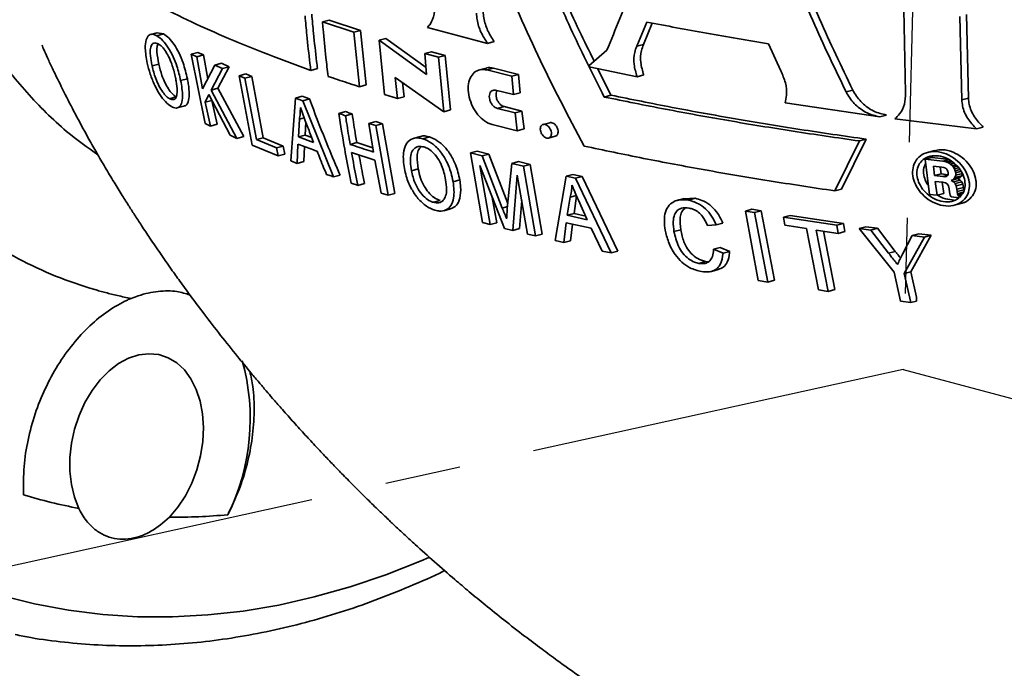
# Model space of a CAD drawing. Units: inches. Extents: x 0.5 to 33.5, y 0.5 to 21.
# Drawn here: x 27.9 to 29.2, y 12.5 to 13.4 of the extents above; entities that cross this region are included whole.
import ezdxf

# ---------------------------------------------------------------- set-up
doc = ezdxf.new("R2010")
doc.units = ezdxf.units.IN
doc.header["$MEASUREMENT"] = 0
doc.linetypes.add('CENTERX2', pattern=[0.8, 0.5, -0.1, 0.1, -0.1])

msp = doc.modelspace()

# ---------------------------------------------------------------- linework, layer by layer
at = {"color": 7, "linetype": 'CENTERX2'}
for p, q in [((29.1827, 16.1112), (29.1013, 12.912)), ((29.1013, 12.912), (26.7605, 12.3962)), ((29.1013, 12.912), (32.4954, 12.0027))]:
    msp.add_line(p, q, dxfattribs=at)
at = {"color": 7, "linetype": 'Continuous', "lineweight": 35}
for p, q in [((29.102, 13.3877), (29.1044, 13.2773)), ((28.3428, 13.3735), (28.334, 13.3712)), ((28.3843, 13.3599), (28.3428, 13.3735)), ((29.1786, 13.2681), (29.176, 13.3784)), ((29.1874, 13.2704), (29.1849, 13.3808)), ((28.3755, 13.3575), (28.334, 13.3712)), ((28.3843, 13.3599), (28.3755, 13.3575)), ((28.3917, 13.2878), (28.3843, 13.3599)), ((28.4728, 13.3638), (28.5521, 13.3428)), ((28.7492, 13.3389), (28.7625, 13.3709)), ((28.758, 13.3413), (28.7698, 13.3695)), ((28.1159, 13.3569), (28.1071, 13.3545)), ((28.1152, 13.3528), (28.124, 13.3552)), ((28.124, 13.3552), (28.1159, 13.3566)), ((28.3829, 13.2855), (28.3755, 13.3575)), ((28.4178, 13.3494), (28.4089, 13.3471)), ((28.4089, 13.3471), (28.4162, 13.275)), ((28.4717, 13.3015), (28.4089, 13.3471)), ((28.4709, 13.3109), (28.4178, 13.3494)), ((28.5609, 13.3452), (28.5521, 13.3428)), ((28.7098, 13.3336), (28.6858, 13.3133)), ((28.758, 13.3413), (28.7492, 13.3389)), ((28.9231, 13.3423), (28.9394, 13.3067)), ((28.1608, 13.3285), (28.1696, 13.3309)), ((28.179, 13.2371), (28.1608, 13.3285)), ((28.1608, 13.3285), (28.1679, 13.3251)), ((28.1679, 13.3251), (28.1768, 13.3275)), ((28.1679, 13.3251), (28.1756, 13.2828)), ((28.1768, 13.3275), (28.1696, 13.3309)), ((28.1825, 13.296), (28.1768, 13.3275)), ((28.4781, 13.3318), (28.4693, 13.3294)), ((28.4873, 13.3244), (28.4693, 13.3294)), ((28.4693, 13.3294), (28.4717, 13.3015)), ((28.4961, 13.3268), (28.4781, 13.3318)), ((28.4961, 13.3268), (28.4873, 13.3244)), ((28.4945, 13.2525), (28.4873, 13.3244)), ((28.5033, 13.2548), (28.4961, 13.3268)), ((28.109, 13.313), (28.1179, 13.3153)), ((28.1756, 13.2828), (28.1918, 13.3141)), ((28.202, 13.3095), (28.1869, 13.281)), ((28.1918, 13.3141), (28.2006, 13.3164)), ((28.1918, 13.3141), (28.202, 13.3095)), ((28.1958, 13.2834), (28.2109, 13.3119)), ((28.2109, 13.3119), (28.2006, 13.3164)), ((28.202, 13.3095), (28.2109, 13.3119)), ((28.3275, 13.3095), (28.3187, 13.3071)), ((28.5501, 13.31), (28.5413, 13.3077)), ((28.5601, 13.3099), (28.5513, 13.3076)), ((28.5842, 13.2994), (28.5513, 13.3076)), ((28.593, 13.3018), (28.5601, 13.3099)), ((28.6858, 13.3133), (28.6866, 13.3117)), ((28.6866, 13.3117), (28.7497, 13.2987)), ((28.7152, 13.2743), (28.698, 13.3093)), ((28.1467, 13.2938), (28.1556, 13.2961)), ((28.224, 13.3), (28.2328, 13.3024)), ((28.2414, 13.2083), (28.224, 13.3)), ((28.224, 13.3), (28.2317, 13.2967)), ((28.2317, 13.2967), (28.2406, 13.2991)), ((28.2317, 13.2967), (28.2468, 13.2156)), ((28.2406, 13.2991), (28.2328, 13.3024)), ((28.2557, 13.2179), (28.2406, 13.2991)), ((28.4301, 13.2978), (28.4945, 13.2525)), ((28.4333, 13.2699), (28.4301, 13.2978)), ((28.593, 13.3018), (28.5842, 13.2994)), ((28.5863, 13.275), (28.5842, 13.2994)), ((28.5952, 13.2774), (28.593, 13.3018)), ((28.7585, 13.301), (28.7497, 13.2987)), ((28.1869, 13.281), (28.1958, 13.2834)), ((28.1869, 13.281), (28.2211, 13.2173)), ((28.23, 13.2197), (28.1958, 13.2834)), ((28.3917, 13.2878), (28.3829, 13.2855)), ((28.4421, 13.2722), (28.44, 13.2909)), ((28.5627, 13.2808), (28.5863, 13.275)), ((29.0346, 13.2811), (29.0258, 13.2787)), ((28.132, 13.2697), (28.1409, 13.272)), ((28.1839, 13.275), (28.1792, 13.2651)), ((28.212, 13.2214), (28.1839, 13.275)), ((28.2922, 13.1875), (28.2985, 13.2705)), ((28.2985, 13.2705), (28.3073, 13.2728)), ((28.2985, 13.2705), (28.3079, 13.267)), ((28.3168, 13.2694), (28.3073, 13.2728)), ((28.3079, 13.267), (28.3168, 13.2694)), ((28.4162, 13.275), (28.4333, 13.2699)), ((28.4421, 13.2722), (28.4333, 13.2699)), ((28.5952, 13.2774), (28.5863, 13.275)), ((28.7152, 13.2743), (28.7064, 13.2719)), ((29.1874, 13.2704), (29.1786, 13.2681)), ((28.1422, 13.2576), (28.1511, 13.26)), ((28.1792, 13.2651), (28.188, 13.2675)), ((28.1792, 13.2651), (28.1861, 13.2336)), ((28.1949, 13.236), (28.188, 13.2675)), ((28.3079, 13.267), (28.3485, 13.1665)), ((28.5033, 13.2548), (28.4945, 13.2525)), ((28.574, 13.2592), (28.5651, 13.2568)), ((28.5888, 13.251), (28.5651, 13.2568)), ((28.5976, 13.2534), (28.574, 13.2592)), ((28.9452, 13.264), (29.0704, 13.2457)), ((28.3036, 13.2425), (28.3022, 13.2193)), ((28.3036, 13.2425), (28.31, 13.2442)), ((28.3557, 13.2502), (28.3645, 13.2526)), ((28.3645, 13.2472), (28.3733, 13.2496)), ((28.5976, 13.2534), (28.5888, 13.251)), ((28.5914, 13.2274), (28.5888, 13.251)), ((28.6003, 13.2297), (28.5976, 13.2534)), ((29.0792, 13.2481), (29.0704, 13.2457)), ((29.0901, 13.243), (29.1982, 13.2297)), ((28.1861, 13.2336), (28.179, 13.2371)), ((28.1861, 13.2336), (28.1949, 13.236)), ((28.311, 13.2217), (28.3121, 13.2387)), ((28.3955, 13.2371), (28.4044, 13.2394)), ((28.4016, 13.1992), (28.3955, 13.2371)), ((28.3955, 13.2371), (28.4047, 13.2342)), ((28.4135, 13.2365), (28.4044, 13.2394)), ((28.4047, 13.2342), (28.4135, 13.2365)), ((28.4047, 13.2342), (28.4207, 13.1421)), ((28.4296, 13.1445), (28.4135, 13.2365)), ((28.5584, 13.2355), (28.5914, 13.2274)), ((28.6003, 13.2297), (28.5914, 13.2274)), ((28.6344, 13.238), (28.6255, 13.2357)), ((29.207, 13.2321), (29.1982, 13.2297)), ((28.2211, 13.2173), (28.212, 13.2214)), ((28.2211, 13.2173), (28.23, 13.2197)), ((28.2468, 13.2156), (28.2557, 13.2179)), ((28.282, 13.207), (28.2557, 13.2179)), ((28.3022, 13.2193), (28.311, 13.2217)), ((28.3022, 13.2193), (28.3224, 13.2118)), ((28.3198, 13.2184), (28.311, 13.2217)), ((28.4632, 13.2197), (28.4544, 13.2173)), ((28.4665, 13.2167), (28.4753, 13.2191)), ((28.6328, 13.2177), (28.6416, 13.2201)), ((29.0197, 13.1503), (29.0523, 13.2162)), ((29.0523, 13.2162), (29.0435, 13.2138)), ((28.2754, 13.1941), (28.2414, 13.2083)), ((28.2468, 13.2156), (28.2732, 13.2047)), ((28.2732, 13.2047), (28.282, 13.207)), ((28.2732, 13.2047), (28.2754, 13.1941)), ((28.2843, 13.1965), (28.282, 13.207)), ((28.3017, 13.2097), (28.3008, 13.1841)), ((28.3096, 13.1865), (28.3103, 13.2065)), ((28.3706, 13.2093), (28.3794, 13.2117)), ((28.4007, 13.2047), (28.3794, 13.2117)), ((29.0109, 13.1479), (29.0435, 13.2138)), ((28.2754, 13.1941), (28.2843, 13.1965)), ((28.4034, 13.1885), (28.3724, 13.1987)), ((28.5297, 13.1981), (28.5385, 13.2005)), ((28.5454, 13.106), (28.5297, 13.1981)), ((28.5297, 13.1981), (28.5449, 13.1941)), ((28.5537, 13.1965), (28.5385, 13.2005)), ((28.5449, 13.1941), (28.5537, 13.1965)), ((28.5449, 13.1941), (28.5716, 13.1252)), ((28.5789, 13.1314), (28.5537, 13.1965)), ((29.1391, 13.1922), (29.1303, 13.1899)), ((29.1361, 13.1433), (29.1303, 13.1899)), ((29.1303, 13.1899), (29.1534, 13.187)), ((29.1425, 13.2012), (29.1337, 13.1988)), ((29.1391, 13.1922), (29.1623, 13.1894)), ((28.3008, 13.1841), (28.2922, 13.1875)), ((28.3008, 13.1841), (28.3096, 13.1865)), ((28.4117, 13.145), (28.4034, 13.1885)), ((28.4517, 13.1745), (28.4605, 13.1769)), ((28.5746, 13.0984), (28.5419, 13.1812)), ((28.5419, 13.1812), (28.5555, 13.1033)), ((28.5782, 13.1246), (28.5841, 13.1842)), ((28.5841, 13.1842), (28.593, 13.1866)), ((28.5841, 13.1842), (28.5997, 13.1804)), ((28.6086, 13.1828), (28.593, 13.1866)), ((28.5997, 13.1804), (28.6086, 13.1828)), ((28.5997, 13.1804), (28.6155, 13.0883)), ((28.6243, 13.0907), (28.6086, 13.1828)), ((29.1522, 13.1792), (29.1411, 13.1806)), ((29.1411, 13.1806), (29.1425, 13.1681)), ((29.1503, 13.1795), (29.1514, 13.1704)), ((29.155, 13.1787), (29.1522, 13.1792)), ((29.1623, 13.1894), (29.1534, 13.187)), ((29.1534, 13.187), (29.1579, 13.1861)), ((29.157, 13.1778), (29.155, 13.1787)), ((29.1584, 13.1768), (29.157, 13.1778)), ((29.1638, 13.1877), (29.1579, 13.1861)), ((29.1579, 13.1861), (29.1613, 13.1849)), ((29.1594, 13.1754), (29.1584, 13.1768)), ((29.1659, 13.1861), (29.1613, 13.1849)), ((29.1613, 13.1849), (29.1639, 13.1832)), ((29.1682, 13.1844), (29.1639, 13.1832)), ((29.1639, 13.1832), (29.1662, 13.1811)), ((29.1709, 13.1823), (29.1662, 13.1811)), ((29.1662, 13.1811), (29.1678, 13.1791)), ((29.1726, 13.1804), (29.1678, 13.1791)), ((29.1678, 13.1791), (29.1691, 13.1769)), ((29.1742, 13.1783), (29.1691, 13.1769)), ((29.1691, 13.1769), (29.1701, 13.1745)), ((28.3485, 13.1665), (28.3573, 13.1688)), ((28.5914, 13.1687), (28.5854, 13.0957)), ((28.605, 13.0909), (28.5914, 13.1687)), ((28.6415, 13.0822), (28.6559, 13.1674)), ((28.6559, 13.1674), (28.6648, 13.1697)), ((28.6559, 13.1674), (28.6682, 13.1646)), ((28.6771, 13.167), (28.6648, 13.1697)), ((28.6682, 13.1646), (28.6771, 13.167)), ((28.6682, 13.1646), (28.7153, 13.0659)), ((28.7241, 13.0682), (28.6771, 13.167)), ((29.1514, 13.1704), (29.1425, 13.1681)), ((29.1425, 13.1681), (29.1535, 13.1667)), ((29.1514, 13.1704), (29.1604, 13.1693)), ((29.1601, 13.1685), (29.1535, 13.1667)), ((29.1535, 13.1667), (29.1563, 13.1666)), ((29.1589, 13.1673), (29.1563, 13.1666)), ((29.1563, 13.1666), (29.1583, 13.1669)), ((29.1583, 13.1669), (29.1594, 13.1676)), ((29.1601, 13.1738), (29.1594, 13.1754)), ((29.1594, 13.1676), (29.1602, 13.1686)), ((29.1605, 13.1718), (29.1601, 13.1738)), ((29.1602, 13.1686), (29.1605, 13.17)), ((29.1605, 13.17), (29.1605, 13.1718)), ((29.1732, 13.1641), (29.1644, 13.1617)), ((29.1696, 13.1656), (29.1676, 13.1631)), ((29.1765, 13.1655), (29.1676, 13.1631)), ((29.1706, 13.1686), (29.1696, 13.1656)), ((29.1785, 13.1679), (29.1696, 13.1656)), ((29.1759, 13.1761), (29.1701, 13.1745)), ((29.1701, 13.1745), (29.1706, 13.1719)), ((29.1777, 13.1738), (29.1706, 13.1719)), ((29.1706, 13.1719), (29.1706, 13.1686)), ((29.1794, 13.171), (29.1706, 13.1686)), ((29.1765, 13.1655), (29.1732, 13.1641)), ((29.1732, 13.1641), (29.1763, 13.1622)), ((29.1785, 13.1679), (29.1765, 13.1655)), ((29.1794, 13.171), (29.1785, 13.1679)), ((28.3808, 13.1552), (28.3896, 13.1576)), ((28.5066, 13.1599), (28.5155, 13.1623)), ((29.1534, 13.1592), (29.1435, 13.1604)), ((29.1435, 13.1604), (29.146, 13.1421)), ((29.1528, 13.1592), (29.1548, 13.1445)), ((29.157, 13.1584), (29.1534, 13.1592)), ((29.1594, 13.157), (29.157, 13.1584)), ((29.1609, 13.1546), (29.1594, 13.157)), ((29.1618, 13.1508), (29.1609, 13.1546)), ((29.1624, 13.1465), (29.1618, 13.1508)), ((29.1676, 13.1631), (29.1644, 13.1617)), ((29.1644, 13.1617), (29.1675, 13.1598)), ((29.1763, 13.1622), (29.1675, 13.1598)), ((29.1675, 13.1598), (29.1697, 13.1575)), ((29.1785, 13.1599), (29.1697, 13.1575)), ((29.1697, 13.1575), (29.1711, 13.1544)), ((29.18, 13.1567), (29.1711, 13.1544)), ((29.1711, 13.1544), (29.172, 13.1501)), ((29.1809, 13.1524), (29.172, 13.1501)), ((29.1763, 13.1622), (29.1785, 13.1599)), ((29.1785, 13.1599), (29.18, 13.1567)), ((29.18, 13.1567), (29.1809, 13.1524)), ((29.1809, 13.1524), (29.1813, 13.1493)), ((28.4207, 13.1421), (28.4117, 13.145)), ((28.4207, 13.1421), (28.4296, 13.1445)), ((28.5643, 13.1057), (28.5584, 13.1393)), ((28.6611, 13.1394), (28.6575, 13.1157)), ((28.6611, 13.1394), (28.6696, 13.1417)), ((28.6664, 13.118), (28.6698, 13.1412)), ((28.8117, 13.1378), (28.8029, 13.1354)), ((28.8262, 13.1381), (28.8117, 13.1376)), ((28.8174, 13.1357), (28.8262, 13.1381)), ((29.0197, 13.1503), (29.0109, 13.1479)), ((29.146, 13.1421), (29.1361, 13.1433)), ((29.1548, 13.1445), (29.146, 13.1421)), ((29.1628, 13.1445), (29.1624, 13.1465)), ((29.1634, 13.1424), (29.1628, 13.1445)), ((29.1639, 13.1413), (29.1634, 13.1424)), ((29.1645, 13.1399), (29.1639, 13.1413)), ((29.175, 13.1386), (29.1645, 13.1399)), ((29.172, 13.1501), (29.1725, 13.1469)), ((29.1813, 13.1493), (29.1725, 13.1469)), ((29.1725, 13.1469), (29.1729, 13.1442)), ((29.1817, 13.1466), (29.1729, 13.1442)), ((29.1729, 13.1442), (29.1733, 13.1426)), ((29.1794, 13.1442), (29.1733, 13.1426)), ((29.1733, 13.1426), (29.1742, 13.1409)), ((29.1776, 13.1418), (29.1742, 13.1409)), ((29.1742, 13.1409), (29.1756, 13.1397)), ((29.1756, 13.1397), (29.1757, 13.1392)), ((28.4806, 13.1328), (28.4894, 13.1352)), ((28.5716, 13.1252), (28.5785, 13.1271)), ((28.5942, 13.0981), (28.5973, 13.1352)), ((28.6839, 13.1098), (28.6722, 13.1357)), ((29.1692, 13.129), (29.178, 13.1314)), ((28.4944, 13.1217), (28.5033, 13.1241)), ((28.6575, 13.1157), (28.6664, 13.118)), ((28.6575, 13.1157), (28.6839, 13.1098)), ((28.6818, 13.1146), (28.6664, 13.118)), ((28.8927, 13.1213), (28.9015, 13.1236)), ((28.9098, 13.0295), (28.8927, 13.1213)), ((28.8927, 13.1213), (28.905, 13.1192)), ((28.9138, 13.1216), (28.9015, 13.1236)), ((28.905, 13.1192), (28.9138, 13.1216)), ((28.905, 13.1192), (28.9222, 13.0275)), ((28.9311, 13.0299), (28.9138, 13.1216)), ((28.943, 13.1131), (28.9518, 13.1154)), ((28.9447, 13.1024), (28.943, 13.1131)), ((28.943, 13.1131), (29.0137, 13.1024)), ((29.0225, 13.1048), (28.9518, 13.1154)), ((28.5555, 13.1033), (28.5454, 13.106)), ((28.5555, 13.1033), (28.5643, 13.1057)), ((28.6562, 13.1058), (28.6528, 13.0796)), ((28.6892, 13.0985), (28.6562, 13.1058)), ((28.6617, 13.0819), (28.6645, 13.104)), ((28.8543, 13.103), (28.8428, 13.1023)), ((28.8543, 13.103), (28.8631, 13.1053)), ((28.9735, 13.098), (28.9447, 13.1024)), ((29.0137, 13.1024), (29.0225, 13.1048)), ((29.0137, 13.1024), (29.0155, 13.0918)), ((29.0243, 13.0941), (29.0225, 13.1048)), ((29.043, 13.0982), (29.0518, 13.1006)), ((29.0674, 13.0985), (29.0518, 13.1006)), ((28.5854, 13.0957), (28.5746, 13.0984)), ((28.5854, 13.0957), (28.5942, 13.0981)), ((28.6155, 13.0883), (28.605, 13.0909)), ((28.6155, 13.0883), (28.6243, 13.0907)), ((28.7035, 13.0684), (28.6892, 13.0985)), ((28.7984, 13.0941), (28.8073, 13.0965)), ((28.9894, 13.017), (28.9735, 13.098)), ((29.0155, 13.0918), (28.9862, 13.0961)), ((28.9862, 13.0961), (29.0023, 13.0151)), ((29.0111, 13.0175), (28.9958, 13.0946)), ((29.0155, 13.0918), (29.0243, 13.0941)), ((29.0892, 13.0405), (29.043, 13.0982)), ((29.043, 13.0982), (29.0585, 13.0961)), ((29.0585, 13.0961), (29.0674, 13.0985)), ((29.0585, 13.0961), (29.0819, 13.0655)), ((29.0907, 13.0679), (29.0674, 13.0985)), ((29.1004, 13.0642), (29.1132, 13.0889)), ((29.1292, 13.0869), (29.1026, 13.0388)), ((29.1114, 13.0411), (29.1381, 13.0892)), ((29.1132, 13.0889), (29.122, 13.0912)), ((29.1132, 13.0889), (29.1292, 13.0869)), ((29.1381, 13.0892), (29.122, 13.0912)), ((29.1292, 13.0869), (29.1381, 13.0892)), ((28.6528, 13.0796), (28.6415, 13.0822)), ((28.6528, 13.0796), (28.6617, 13.0819)), ((28.8506, 13.0708), (28.8594, 13.0731)), ((28.8721, 13.068), (28.8594, 13.0731)), ((28.7153, 13.0659), (28.7035, 13.0684)), ((28.7153, 13.0659), (28.7241, 13.0682)), ((28.8506, 13.0708), (28.8632, 13.0657)), ((28.8632, 13.0657), (28.8721, 13.068)), ((29.0819, 13.0655), (29.0907, 13.0679)), ((28.8314, 13.0521), (28.8402, 13.0545)), ((28.8478, 13.0415), (28.8567, 13.0439)), ((29.0978, 13.002), (29.0892, 13.0405)), ((29.1026, 13.0388), (29.1114, 13.0411)), ((29.1026, 13.0388), (29.1113, 13.0003)), ((29.119, 13.0075), (29.1114, 13.0411)), ((28.9222, 13.0275), (28.9098, 13.0295)), ((28.9222, 13.0275), (28.9311, 13.0299)), ((29.0023, 13.0151), (28.9894, 13.017)), ((29.0023, 13.0151), (29.0111, 13.0175)), ((29.1113, 13.0003), (29.0978, 13.002)), ((29.1113, 13.0003), (29.119, 13.0023)), ((29.119, 13.0075), (29.119, 13.0023))]:
    msp.add_line(p, q, dxfattribs=at)
at = {"color": 7, "linetype": 'Continuous', "lineweight": 35, "flags": 128}
for points in [[(28.0124, 12.7285), (28.0065, 12.7434), (28.0024, 12.7599), (28.0004, 12.7775), (28.0004, 12.7958), (28.0025, 12.8145), (28.0065, 12.8331), (28.0125, 12.8512), (28.0202, 12.8683), (28.0296, 12.884), (28.0403, 12.8981), (28.0521, 12.9101), (28.0647, 12.9197), (28.078, 12.9268), (28.0914, 12.9313), (28.1048, 12.9328), (28.1178, 12.9316), (28.1302, 12.9275), (28.1415, 12.9207), (28.1517, 12.9113), (28.1603, 12.8995), (28.1673, 12.8857), (28.1725, 12.8701), (28.1757, 12.8532), (28.1769, 12.8352), (28.176, 12.8166), (28.1731, 12.7979), (28.1683, 12.7795), (28.1615, 12.7618), (28.1531, 12.7452), (28.1432, 12.7301), (28.132, 12.7169)], [(27.9097, 12.6134), (27.9537, 12.6023), (27.9984, 12.594), (28.0437, 12.5883), (28.0895, 12.5853), (28.1358, 12.5851), (28.1824, 12.5876), (28.2292, 12.5928), (28.2762, 12.6007), (28.3233, 12.6114), (28.3705, 12.6247), (28.4176, 12.6406), (28.4645, 12.6592), (28.4746, 12.6635)]]:
    msp.add_lwpolyline(points, dxfattribs=at)
at = {"color": 7, "linetype": 'Continuous', "lineweight": 35}
for centre, radius, start, end in [((27.9539, 12.8465), 0.2847, 333.6411, 15.6292), ((28.1369, 13.3984), 0.6814, 253.1399, 259.4708), ((28.1399, 13.4499), 0.7331, 269.3817, 275.4115)]:
    msp.add_arc(centre, radius, start, end, dxfattribs=at)
for points, knots in [([(29.0346, 13.2811), (29.0196, 13.3123), (28.9895, 13.3748), (28.9502, 13.4721), (28.9148, 13.5715), (28.8953, 13.6392), (28.8856, 13.673)], [0, 0, 0, 0, 0.247691, 0.495393, 0.747692, 1, 1, 1, 1]), ([(27.7571, 13.6629), (27.7593, 13.652), (27.7661, 13.6172), (27.7855, 13.5555), (27.8144, 13.4795), (27.8518, 13.4046), (27.8946, 13.3368), (27.9427, 13.277), (27.9902, 13.2291), (28.0235, 13.2053), (28.0375, 13.1953)], [0, 0, 0, 0, 0.052757, 0.169503, 0.315115, 0.460347, 0.605249, 0.749913, 0.894459, 1, 1, 1, 1]), ([(28.8767, 13.6706), (28.8604, 13.6425), (28.8276, 13.5863), (28.7839, 13.5018), (28.7439, 13.4173), (28.7212, 13.3615), (28.7098, 13.3336)], [0, 0, 0, 0, 0.247831, 0.495669, 0.747831, 1, 1, 1, 1]), ([(29.0258, 13.2787), (29.0107, 13.31), (28.9807, 13.3724), (28.9413, 13.4697), (28.906, 13.5691), (28.8865, 13.6368), (28.8767, 13.6706)], [0, 0, 0, 0, 0.247691, 0.495393, 0.747692, 1, 1, 1, 1]), ([(28.5646, 13.4497), (28.582, 13.4087), (28.6168, 13.3263), (28.6587, 13.2469), (28.6798, 13.2071)], [0, 0, 0, 0, 0.498457, 1, 1, 1, 1]), ([(28.7064, 13.2719), (28.6921, 13.3003), (28.6635, 13.357), (28.6384, 13.4152), (28.6259, 13.4444)], [0, 0, 0, 0, 0.49921, 1, 1, 1, 1]), ([(28.693, 13.3195), (28.6863, 13.3328), (28.6654, 13.3746), (28.6472, 13.4176), (28.6347, 13.4468)], [0, 0, 0, 0, 0.319511, 1, 1, 1, 1]), ([(28.116, 13.3935), (28.1308, 13.386), (28.1604, 13.371), (28.2096, 13.3491), (28.2618, 13.3277), (28.2997, 13.314), (28.3187, 13.3071)], [0, 0, 0, 0, 0.24906, 0.498118, 0.749059, 1, 1, 1, 1]), ([(28.4829, 13.397), (28.4827, 13.3916), (28.4824, 13.3809), (28.478, 13.3699), (28.4741, 13.3654), (28.4728, 13.3638)], [0, 0, 0, 0, 0.398266, 0.796513, 1, 1, 1, 1]), ([(28.5609, 13.3452), (28.5578, 13.3499), (28.5516, 13.3594), (28.5473, 13.3737), (28.5466, 13.3821), (28.5464, 13.3849)], [0, 0, 0, 0, 0.398849, 0.797708, 1, 1, 1, 1]), ([(28.3187, 13.3071), (28.3183, 13.3102), (28.3164, 13.3257), (28.3137, 13.3496), (28.3118, 13.3706), (28.3111, 13.3791)], [0, 0, 0, 0, 0.130108, 0.65058, 1, 1, 1, 1]), ([(28.3275, 13.3095), (28.3271, 13.3126), (28.3252, 13.328), (28.3226, 13.352), (28.3207, 13.373), (28.3199, 13.3814)], [0, 0, 0, 0, 0.130108, 0.65058, 1, 1, 1, 1]), ([(28.5521, 13.3428), (28.549, 13.3476), (28.5427, 13.3571), (28.5385, 13.3714), (28.5378, 13.3797), (28.5375, 13.3825)], [0, 0, 0, 0, 0.398849, 0.797708, 1, 1, 1, 1]), ([(28.334, 13.3712), (28.3343, 13.368), (28.3356, 13.3523), (28.338, 13.3282), (28.3405, 13.3075), (28.3415, 13.2992)], [0, 0, 0, 0, 0.130133, 0.650706, 1, 1, 1, 1]), ([(28.7625, 13.3709), (28.7887, 13.3659), (28.8411, 13.3559), (28.8957, 13.3468), (28.9231, 13.3423)], [0, 0, 0, 0, 0.499538, 1, 1, 1, 1]), ([(28.1026, 13.3168), (28.1014, 13.3236), (28.0993, 13.3355), (28.1007, 13.3481), (28.1047, 13.3546), (28.1101, 13.3552), (28.1139, 13.3534), (28.1152, 13.3528)], [0, 0, 0, 0, 0.278217, 0.486707, 0.695404, 0.899527, 1, 1, 1, 1]), ([(28.1152, 13.3528), (28.1178, 13.351), (28.1227, 13.3477), (28.1305, 13.3375), (28.1369, 13.3256), (28.1428, 13.3103), (28.1453, 13.3), (28.1467, 13.2938)], [0, 0, 0, 0, 0.2154964, 0.3955044, 0.5760067, 0.743662, 1, 1, 1, 1]), ([(28.1556, 13.2961), (28.1539, 13.303), (28.1513, 13.3142), (28.1447, 13.3302), (28.1382, 13.3416), (28.1309, 13.3506), (28.1264, 13.3536), (28.124, 13.3552)], [0, 0, 0, 0, 0.280956, 0.458256, 0.636281, 0.803393, 1, 1, 1, 1]), ([(27.9635, 13.3404), (27.9635, 13.3403), (27.9635, 13.3402), (27.9647, 13.3374), (27.9674, 13.3311), (27.9719, 13.3212), (27.9804, 13.3032), (27.993, 13.2775), (28.0077, 13.249), (28.0219, 13.2227), (28.0348, 13.1997), (28.0459, 13.1808), (28.0569, 13.1622), (28.0675, 13.145), (28.0771, 13.1298), (28.0861, 13.1157), (28.0956, 13.1011), (28.1069, 13.0841), (28.1199, 13.0649), (28.1331, 13.0461), (28.1464, 13.0274), (28.1607, 13.0078), (28.1786, 12.984), (28.1992, 12.9572), (28.2203, 12.9309), (28.2373, 12.9102), (28.2499, 12.8952), (28.2593, 12.8841), (28.269, 12.8728), (28.2806, 12.8596), (28.2943, 12.8441), (28.3092, 12.8277), (28.3235, 12.8123), (28.3363, 12.7986), (28.3481, 12.7863), (28.3606, 12.7733), (28.3756, 12.758), (28.3921, 12.7417), (28.4076, 12.7265), (28.4205, 12.7143), (28.4319, 12.7034), (28.4437, 12.6925), (28.4604, 12.6771), (28.4822, 12.6576), (28.5061, 12.6368), (28.5285, 12.6178), (28.5501, 12.6), (28.5744, 12.5805), (28.5995, 12.5609), (28.623, 12.5432), (28.6463, 12.526), (28.6712, 12.5082), (28.6977, 12.4897), (28.7224, 12.4732), (28.744, 12.4591), (28.7653, 12.4455), (28.7877, 12.4316), (28.8107, 12.4177), (28.8314, 12.4056), (28.8494, 12.3953), (28.8666, 12.3856), (28.8855, 12.3753), (28.8996, 12.3677), (28.9079, 12.3634), (28.9084, 12.3631)], [0, 0, 0, 0, 0.004218, 0.01088, 0.018618, 0.033983, 0.04784, 0.069568, 0.094008, 0.119229, 0.134195, 0.1504, 0.167978, 0.183978, 0.196874, 0.208183, 0.220682, 0.23538, 0.253496, 0.271945, 0.286017, 0.303528, 0.324767, 0.351163, 0.376974, 0.397522, 0.408938, 0.419221, 0.428643, 0.440793, 0.456756, 0.47307, 0.488294, 0.50142, 0.512931, 0.524446, 0.539675, 0.558187, 0.573471, 0.585337, 0.595493, 0.606608, 0.619107, 0.643043, 0.667862, 0.685256, 0.704045, 0.726141, 0.749927, 0.76985, 0.787079, 0.809716, 0.832928, 0.853736, 0.870752, 0.885849, 0.905602, 0.92485, 0.940791, 0.9547, 0.967374, 0.980994, 0.998791, 1, 1, 1, 1]), ([(28.1171, 13.3422), (28.1149, 13.3429), (28.1109, 13.3442), (28.1074, 13.3401), (28.1061, 13.3319), (28.1072, 13.3222), (28.1086, 13.3153), (28.109, 13.313)], [0, 0, 0, 0, 0.238944, 0.44884, 0.624571, 0.876541, 1, 1, 1, 1]), ([(28.1179, 13.3153), (28.1168, 13.321), (28.1152, 13.33), (28.1153, 13.3393), (28.1167, 13.3414), (28.1171, 13.3421)], [0, 0, 0, 0, 0.519839, 0.83488, 1, 1, 1, 1]), ([(28.1399, 13.2974), (28.1387, 13.3026), (28.1367, 13.3111), (28.132, 13.3234), (28.1272, 13.3321), (28.122, 13.3389), (28.1188, 13.341), (28.1171, 13.3422)], [0, 0, 0, 0, 0.291691, 0.472275, 0.654127, 0.815298, 1, 1, 1, 1]), ([(28.7497, 13.2987), (28.7481, 13.3041), (28.7448, 13.315), (28.7456, 13.329), (28.7482, 13.3363), (28.7492, 13.3389)], [0, 0, 0, 0, 0.388533, 0.777244, 1, 1, 1, 1]), ([(28.7585, 13.301), (28.7569, 13.3065), (28.7537, 13.3174), (28.7544, 13.3314), (28.7571, 13.3386), (28.758, 13.3413)], [0, 0, 0, 0, 0.3885327, 0.7772439, 1, 1, 1, 1]), ([(28.1346, 13.2592), (28.1319, 13.261), (28.1271, 13.2644), (28.1192, 13.2746), (28.1121, 13.2874), (28.1062, 13.3023), (28.1038, 13.312), (28.1026, 13.3168)], [0, 0, 0, 0, 0.219956, 0.404241, 0.589128, 0.796712, 1, 1, 1, 1]), ([(28.109, 13.313), (28.1104, 13.3075), (28.1125, 13.2988), (28.1179, 13.2866), (28.1229, 13.2782), (28.1279, 13.2724), (28.1307, 13.2705), (28.132, 13.2697)], [0, 0, 0, 0, 0.312922, 0.493794, 0.6749586, 0.8486059, 1, 1, 1, 1]), ([(28.1409, 13.272), (28.1391, 13.2733), (28.1358, 13.2755), (28.1304, 13.2826), (28.1258, 13.2909), (28.121, 13.3024), (28.1191, 13.3104), (28.1179, 13.3153)], [0, 0, 0, 0, 0.2040426, 0.372456, 0.5406628, 0.7179733, 1, 1, 1, 1]), ([(28.5513, 13.3076), (28.5482, 13.308), (28.542, 13.3088), (28.5343, 13.3047), (28.5288, 13.2973), (28.5262, 13.2869), (28.5268, 13.2748), (28.5306, 13.2622), (28.5372, 13.2506), (28.5458, 13.2415), (28.5533, 13.237), (28.5574, 13.2358), (28.5584, 13.2355)], [0, 0, 0, 0, 0.1060463, 0.2120908, 0.3182517, 0.4250535, 0.5327706, 0.6413036, 0.7501692, 0.8586817, 0.9662861, 1, 1, 1, 1]), ([(28.5601, 13.3099), (28.5569, 13.3107), (28.5533, 13.3114), (28.5505, 13.31), (28.5502, 13.3098)], [0, 0, 0, 0, 0.893859, 1, 1, 1, 1]), ([(28.132, 13.2697), (28.1341, 13.2689), (28.1381, 13.2675), (28.1414, 13.272), (28.1425, 13.2804), (28.1414, 13.2896), (28.1402, 13.2959), (28.1399, 13.2974)], [0, 0, 0, 0, 0.239292, 0.455625, 0.657287, 0.918905, 1, 1, 1, 1]), ([(28.1467, 13.2938), (28.1474, 13.2901), (28.1487, 13.2827), (28.1494, 13.2718), (28.1482, 13.2622), (28.1439, 13.2573), (28.1389, 13.2571), (28.1355, 13.2587), (28.1346, 13.2592)], [0, 0, 0, 0, 0.152444, 0.304406, 0.511743, 0.720027, 0.919557, 1, 1, 1, 1]), ([(28.1511, 13.2601), (28.1512, 13.2601), (28.1539, 13.2596), (28.1568, 13.2644), (28.1584, 13.275), (28.1574, 13.2864), (28.156, 13.2938), (28.1556, 13.2961)], [0, 0, 0, 0, 0.012811, 0.324754, 0.597937, 0.877223, 1, 1, 1, 1]), ([(28.3415, 13.2992), (28.3436, 13.2985), (28.354, 13.2949), (28.3677, 13.2903), (28.3796, 13.2865), (28.3829, 13.2855)], [0, 0, 0, 0, 0.15348, 0.767424, 1, 1, 1, 1]), ([(28.9394, 13.3067), (28.9418, 13.3014), (28.9466, 13.2909), (28.9479, 13.2757), (28.946, 13.2674), (28.9452, 13.264)], [0, 0, 0, 0, 0.372744, 0.745769, 1, 1, 1, 1]), ([(28.5651, 13.2568), (28.5641, 13.2572), (28.5619, 13.258), (28.5589, 13.2607), (28.5565, 13.2643), (28.5549, 13.2684), (28.5543, 13.2726), (28.5548, 13.2763), (28.5564, 13.2792), (28.5588, 13.2809), (28.5611, 13.2812), (28.5624, 13.2809), (28.5627, 13.2808)], [0, 0, 0, 0, 0.106647, 0.213268, 0.320576, 0.428845, 0.537678, 0.646421, 0.754467, 0.861534, 0.967779, 1, 1, 1, 1]), ([(29.0792, 13.2481), (29.0735, 13.2494), (29.062, 13.2522), (29.0466, 13.2634), (29.0382, 13.2742), (29.035, 13.2804), (29.0346, 13.2811)], [0, 0, 0, 0, 0.3216815, 0.6434522, 0.9610423, 1, 1, 1, 1]), ([(28.3573, 13.1688), (28.356, 13.1719), (28.3494, 13.1872), (28.3355, 13.2205), (28.3237, 13.2512), (28.3168, 13.2694)], [0, 0, 0, 0, 0.092552, 0.462786, 1, 1, 1, 1]), ([(28.574, 13.2592), (28.5729, 13.2595), (28.5708, 13.2603), (28.5678, 13.2631), (28.5653, 13.2666), (28.5637, 13.2708), (28.5632, 13.2749), (28.5635, 13.2783), (28.5644, 13.2798), (28.5648, 13.2803)], [0, 0, 0, 0, 0.149507, 0.298977, 0.44941, 0.601191, 0.753763, 0.906208, 1, 1, 1, 1]), ([(29.0435, 13.2138), (29.0141, 13.2181), (28.9555, 13.2265), (28.8701, 13.2406), (28.7866, 13.2556), (28.7331, 13.2665), (28.7064, 13.2719)], [0, 0, 0, 0, 0.248965, 0.497931, 0.748966, 1, 1, 1, 1]), ([(29.0523, 13.2162), (29.023, 13.2204), (28.9643, 13.2289), (28.8789, 13.243), (28.7955, 13.258), (28.7419, 13.2689), (28.7152, 13.2743)], [0, 0, 0, 0, 0.248965, 0.497931, 0.748966, 1, 1, 1, 1]), ([(29.0704, 13.2457), (29.0646, 13.2471), (29.0532, 13.2498), (29.0378, 13.261), (29.0293, 13.2718), (29.0261, 13.2781), (29.0258, 13.2787)], [0, 0, 0, 0, 0.321681, 0.643452, 0.961042, 1, 1, 1, 1]), ([(29.1044, 13.2773), (29.1042, 13.2722), (29.1038, 13.2619), (29.0979, 13.2502), (29.0923, 13.2451), (29.0901, 13.243)], [0, 0, 0, 0, 0.3768954, 0.7537649, 1, 1, 1, 1]), ([(29.1982, 13.2297), (29.194, 13.2341), (29.1857, 13.2429), (29.1798, 13.257), (29.1789, 13.2654), (29.1786, 13.2681)], [0, 0, 0, 0, 0.403943, 0.808957, 1, 1, 1, 1]), ([(29.207, 13.2321), (29.2029, 13.2365), (29.1945, 13.2453), (29.1886, 13.2593), (29.1877, 13.2677), (29.1874, 13.2704)], [0, 0, 0, 0, 0.403943, 0.808957, 1, 1, 1, 1]), ([(28.3049, 13.2581), (28.3048, 13.2553), (28.3048, 13.2512), (28.3043, 13.2461), (28.3038, 13.2437), (28.3036, 13.2425)], [0, 0, 0, 0, 0.496228, 0.747627, 1, 1, 1, 1]), ([(28.3123, 13.2381), (28.311, 13.2414), (28.3092, 13.2464), (28.3067, 13.2531), (28.3055, 13.2564), (28.3049, 13.2581)], [0, 0, 0, 0, 0.499988, 0.749995, 1, 1, 1, 1]), ([(28.372, 13.1582), (28.3714, 13.1612), (28.3684, 13.1761), (28.3626, 13.2065), (28.3581, 13.2344), (28.3557, 13.2502)], [0, 0, 0, 0, 0.09831, 0.491582, 1, 1, 1, 1]), ([(28.3557, 13.2502), (28.3577, 13.2495), (28.3607, 13.2485), (28.3636, 13.2475), (28.3645, 13.2472)], [0, 0, 0, 0, 0.71101, 1, 1, 1, 1]), ([(28.3733, 13.2496), (28.3712, 13.2503), (28.3683, 13.2513), (28.3653, 13.2523), (28.3645, 13.2526)], [0, 0, 0, 0, 0.71101, 1, 1, 1, 1]), ([(28.3645, 13.2472), (28.365, 13.2442), (28.3669, 13.2315), (28.369, 13.2189), (28.3706, 13.2093)], [0, 0, 0, 0, 0.240729, 1, 1, 1, 1]), ([(28.3794, 13.2117), (28.3789, 13.2147), (28.3768, 13.2273), (28.3748, 13.24), (28.3733, 13.2496)], [0, 0, 0, 0, 0.240729, 1, 1, 1, 1]), ([(28.3224, 13.2118), (28.3212, 13.2149), (28.3178, 13.2237), (28.3144, 13.2325), (28.3123, 13.2381)], [0, 0, 0, 0, 0.355426, 1, 1, 1, 1]), ([(28.6365, 13.225), (28.6363, 13.2261), (28.6359, 13.2281), (28.6343, 13.2311), (28.6321, 13.2336), (28.6296, 13.2353), (28.6271, 13.236), (28.6248, 13.2356), (28.6231, 13.2343), (28.622, 13.2321), (28.6217, 13.2293), (28.6222, 13.2262), (28.6235, 13.2231), (28.6255, 13.2205), (28.6279, 13.2185), (28.6304, 13.2175), (28.6328, 13.2175), (28.6348, 13.2186), (28.6361, 13.2206), (28.6366, 13.2228), (28.6365, 13.2244), (28.6365, 13.225)], [0, 0, 0, 0, 0.0547028, 0.1093983, 0.164209, 0.2186997, 0.2725196, 0.3256201, 0.3782654, 0.4309063, 0.4839904, 0.5377845, 0.5922602, 0.647086, 0.7017559, 0.7558223, 0.8091184, 0.8618327, 0.914405, 0.967321, 1, 1, 1, 1]), ([(28.6453, 13.2274), (28.6451, 13.2284), (28.6447, 13.2305), (28.6431, 13.2335), (28.641, 13.236), (28.6385, 13.2376), (28.6362, 13.2384), (28.6349, 13.2381), (28.6344, 13.2379)], [0, 0, 0, 0, 0.176378, 0.352732, 0.529457, 0.705151, 0.878682, 1, 1, 1, 1]), ([(28.4423, 13.1775), (28.4418, 13.181), (28.4408, 13.1881), (28.4408, 13.1992), (28.4437, 13.2095), (28.4503, 13.2166), (28.4585, 13.2185), (28.4642, 13.2172), (28.4665, 13.2167)], [0, 0, 0, 0, 0.1469964, 0.2934037, 0.4898175, 0.686717, 0.8727625, 1, 1, 1, 1]), ([(28.4753, 13.2191), (28.4713, 13.2202), (28.4668, 13.2214), (28.4636, 13.2196), (28.4633, 13.2194)], [0, 0, 0, 0, 0.911906, 1, 1, 1, 1]), ([(28.4665, 13.2167), (28.4703, 13.2152), (28.478, 13.2121), (28.4889, 13.2017), (28.4981, 13.1878), (28.5039, 13.1734), (28.5058, 13.1639), (28.5066, 13.1599)], [0, 0, 0, 0, 0.20815, 0.417895, 0.60368, 0.835381, 1, 1, 1, 1]), ([(28.5155, 13.1623), (28.5139, 13.1692), (28.5113, 13.1808), (28.503, 13.197), (28.4936, 13.2085), (28.4839, 13.2159), (28.478, 13.2181), (28.4753, 13.2191)], [0, 0, 0, 0, 0.2825864, 0.4779655, 0.6744207, 0.8537813, 1, 1, 1, 1]), ([(28.6416, 13.2201), (28.6423, 13.2204), (28.6436, 13.2209), (28.6449, 13.2229), (28.6454, 13.2252), (28.6453, 13.2268), (28.6453, 13.2274)], [0, 0, 0, 0, 0.272547, 0.549341, 0.827945, 1, 1, 1, 1]), ([(28.3269, 13.2003), (28.3249, 13.201), (28.3164, 13.2041), (28.3081, 13.2073), (28.3017, 13.2097)], [0, 0, 0, 0, 0.2336694, 1, 1, 1, 1]), ([(28.3706, 13.2093), (28.3727, 13.2086), (28.3829, 13.2052), (28.3933, 13.2018), (28.4016, 13.1992)], [0, 0, 0, 0, 0.2061, 1, 1, 1, 1]), ([(28.4681, 13.206), (28.4655, 13.2064), (28.4603, 13.2073), (28.4544, 13.2038), (28.4505, 13.1969), (28.45, 13.1864), (28.4511, 13.1785), (28.4517, 13.1745)], [0, 0, 0, 0, 0.190102, 0.381562, 0.563359, 0.782115, 1, 1, 1, 1]), ([(28.4605, 13.1769), (28.4598, 13.1825), (28.4586, 13.1913), (28.4601, 13.2017), (28.463, 13.2048), (28.4644, 13.2062)], [0, 0, 0, 0, 0.47458, 0.746592, 1, 1, 1, 1]), ([(28.4968, 13.1627), (28.4954, 13.169), (28.4933, 13.1787), (28.4865, 13.1915), (28.4797, 13.1995), (28.4733, 13.2042), (28.4695, 13.2055), (28.4681, 13.206)], [0, 0, 0, 0, 0.347038, 0.533691, 0.721432, 0.896303, 1, 1, 1, 1]), ([(28.6798, 13.2071), (28.7057, 13.2016), (28.7577, 13.1907), (28.8394, 13.1754), (28.9235, 13.161), (28.9818, 13.1523), (29.0109, 13.1479)], [0, 0, 0, 0, 0.248948, 0.497896, 0.748948, 1, 1, 1, 1]), ([(29.1974, 13.1617), (29.1964, 13.1658), (29.1946, 13.1739), (29.187, 13.1852), (29.1766, 13.1946), (29.1638, 13.2008), (29.1517, 13.2032), (29.1451, 13.2013), (29.1426, 13.2006)], [0, 0, 0, 0, 0.167245, 0.334133, 0.510264, 0.69675, 0.887343, 1, 1, 1, 1]), ([(28.3394, 13.1697), (28.3381, 13.1728), (28.3339, 13.1829), (28.3298, 13.1932), (28.3269, 13.2003)], [0, 0, 0, 0, 0.302168, 1, 1, 1, 1]), ([(28.3724, 13.1987), (28.373, 13.1957), (28.3756, 13.1811), (28.3785, 13.1667), (28.3808, 13.1552)], [0, 0, 0, 0, 0.20646, 1, 1, 1, 1]), ([(28.3896, 13.1576), (28.389, 13.1606), (28.3865, 13.1731), (28.3841, 13.1858), (28.3823, 13.1955)], [0, 0, 0, 0, 0.237055, 1, 1, 1, 1]), ([(29.1885, 13.1593), (29.1876, 13.1634), (29.1857, 13.1715), (29.1781, 13.1828), (29.1677, 13.1922), (29.1549, 13.1986), (29.1412, 13.2007), (29.1288, 13.198), (29.1195, 13.1912), (29.1143, 13.1815), (29.1131, 13.1705), (29.1157, 13.1591), (29.1219, 13.148), (29.1314, 13.1381), (29.1437, 13.1307), (29.1575, 13.1272), (29.1705, 13.1285), (29.1808, 13.1343), (29.1871, 13.1432), (29.1891, 13.152), (29.1887, 13.1575), (29.1885, 13.1593)], [0, 0, 0, 0, 0.052616, 0.10512, 0.160532, 0.219202, 0.279164, 0.337567, 0.392135, 0.442598, 0.490648, 0.538747, 0.589121, 0.643227, 0.701239, 0.761555, 0.82103, 0.8767, 0.927846, 0.976134, 1, 1, 1, 1]), ([(29.1757, 13.1392), (29.1776, 13.1414), (29.1813, 13.1456), (29.1834, 13.1544), (29.1825, 13.1639), (29.1785, 13.1736), (29.1715, 13.1825), (29.162, 13.1898), (29.1507, 13.1942), (29.1393, 13.1948), (29.1294, 13.1913), (29.1226, 13.1847), (29.1192, 13.1761), (29.1192, 13.1666), (29.1223, 13.1569), (29.1284, 13.1477), (29.1373, 13.1399), (29.1482, 13.1345), (29.1599, 13.1327), (29.1691, 13.1346), (29.1735, 13.1376), (29.175, 13.1386)], [0, 0, 0, 0, 0.0483966, 0.0968183, 0.1449536, 0.194779, 0.2478629, 0.3047019, 0.3643747, 0.4245235, 0.4822384, 0.5357418, 0.5854743, 0.6335313, 0.6823922, 0.7340922, 0.7897427, 0.8490034, 0.9097182, 0.9685765, 1, 1, 1, 1]), ([(29.1413, 13.194), (29.1403, 13.1938), (29.1386, 13.1934), (29.1376, 13.1922), (29.1372, 13.1917)], [0, 0, 0, 0, 0.616931, 1, 1, 1, 1]), ([(28.4827, 13.1222), (28.4789, 13.1237), (28.4713, 13.1268), (28.4602, 13.1372), (28.4508, 13.1511), (28.4449, 13.1651), (28.443, 13.1741), (28.4423, 13.1775)], [0, 0, 0, 0, 0.210699, 0.422715, 0.616033, 0.855423, 1, 1, 1, 1]), ([(28.4894, 13.1352), (28.4868, 13.1362), (28.4815, 13.1383), (28.474, 13.1455), (28.4678, 13.1545), (28.463, 13.1653), (28.4614, 13.1728), (28.4605, 13.1769)], [0, 0, 0, 0, 0.1961049, 0.3939937, 0.5686473, 0.7643172, 1, 1, 1, 1]), ([(29.131, 13.1843), (29.13, 13.1823), (29.1279, 13.1777), (29.1282, 13.169), (29.1304, 13.1608), (29.1335, 13.1564), (29.1346, 13.1549)], [0, 0, 0, 0, 0.229347, 0.527906, 0.831458, 1, 1, 1, 1]), ([(28.3485, 13.1665), (28.3464, 13.1672), (28.3434, 13.1683), (28.3404, 13.1693), (28.3394, 13.1697)], [0, 0, 0, 0, 0.6674129, 1, 1, 1, 1]), ([(28.4517, 13.1745), (28.4529, 13.169), (28.455, 13.1599), (28.4617, 13.1476), (28.4689, 13.1392), (28.4755, 13.1345), (28.4793, 13.1332), (28.4806, 13.1328)], [0, 0, 0, 0, 0.3146808, 0.5143511, 0.7144841, 0.9015808, 1, 1, 1, 1]), ([(28.0814, 13.0058), (28.0783, 13.0064), (28.0723, 13.0076), (28.0636, 13.0095), (28.0554, 13.0115), (28.0476, 13.0135), (28.0402, 13.0155), (28.018, 13.0218), (27.9815, 13.0345), (27.9323, 13.0573), (27.8856, 13.0849), (27.8415, 13.1164), (27.8142, 13.1411), (27.8006, 13.1533)], [0, 0, 0, 0, 0.029633, 0.057909, 0.084827, 0.110388, 0.134591, 0.157437, 0.330532, 0.501334, 0.669825, 0.836085, 1, 1, 1, 1]), ([(28.3808, 13.1552), (28.3787, 13.1559), (28.3758, 13.1569), (28.3728, 13.1579), (28.372, 13.1582)], [0, 0, 0, 0, 0.710562, 1, 1, 1, 1]), ([(28.4806, 13.1328), (28.4831, 13.1323), (28.4883, 13.1314), (28.4938, 13.1349), (28.4973, 13.1411), (28.4985, 13.1505), (28.4974, 13.1583), (28.4968, 13.1627)], [0, 0, 0, 0, 0.192728, 0.387511, 0.555157, 0.748996, 1, 1, 1, 1]), ([(28.5066, 13.1599), (28.5071, 13.1561), (28.5081, 13.1486), (28.5076, 13.1376), (28.5044, 13.1278), (28.4976, 13.1221), (28.49, 13.1206), (28.4848, 13.1218), (28.4827, 13.1222)], [0, 0, 0, 0, 0.160915, 0.321221, 0.513627, 0.707286, 0.882506, 1, 1, 1, 1]), ([(28.5032, 13.1243), (28.5061, 13.1255), (28.5119, 13.1278), (28.5163, 13.1386), (28.5171, 13.1506), (28.5159, 13.1593), (28.5155, 13.1623)], [0, 0, 0, 0, 0.26607, 0.52048, 0.831909, 1, 1, 1, 1]), ([(28.6637, 13.1553), (28.6635, 13.1525), (28.6632, 13.1484), (28.6621, 13.1432), (28.6614, 13.1407), (28.6611, 13.1394)], [0, 0, 0, 0, 0.496118, 0.747547, 1, 1, 1, 1]), ([(28.6722, 13.1357), (28.6708, 13.139), (28.6686, 13.1439), (28.6658, 13.1504), (28.6644, 13.1537), (28.6637, 13.1553)], [0, 0, 0, 0, 0.499988, 0.749995, 1, 1, 1, 1]), ([(29.178, 13.1316), (29.1784, 13.1316), (29.1829, 13.132), (29.1896, 13.1369), (29.196, 13.1455), (29.198, 13.1544), (29.1975, 13.1599), (29.1974, 13.1617)], [0, 0, 0, 0, 0.032357, 0.333349, 0.609884, 0.870964, 1, 1, 1, 1]), ([(28.8631, 13.1053), (28.8606, 13.1105), (28.8562, 13.1195), (28.8458, 13.1298), (28.8358, 13.1357), (28.8292, 13.1373), (28.8262, 13.1381)], [0, 0, 0, 0, 0.3226932, 0.5611064, 0.7996436, 1, 1, 1, 1]), ([(29.1462, 13.1429), (29.1462, 13.1428), (29.1493, 13.1401), (29.1573, 13.1368), (29.1649, 13.1361), (29.1687, 13.1358)], [0, 0, 0, 0, 0.000876, 0.494383, 1, 1, 1, 1]), ([(28.5716, 13.1252), (28.572, 13.124), (28.573, 13.1216), (28.575, 13.1169), (28.5764, 13.1133), (28.5773, 13.1109)], [0, 0, 0, 0, 0.249994, 0.49999, 1, 1, 1, 1]), ([(28.7868, 13.0962), (28.7863, 13.0999), (28.7853, 13.1071), (28.7862, 13.1178), (28.7899, 13.1275), (28.7974, 13.134), (28.8069, 13.1368), (28.8139, 13.1361), (28.8174, 13.1357)], [0, 0, 0, 0, 0.156748, 0.312748, 0.491156, 0.670617, 0.833857, 1, 1, 1, 1]), ([(28.8185, 13.1251), (28.8149, 13.1255), (28.8089, 13.126), (28.8025, 13.1221), (28.7985, 13.1161), (28.797, 13.1064), (28.7979, 13.0985), (28.7984, 13.0941)], [0, 0, 0, 0, 0.22928, 0.381174, 0.532873, 0.736318, 1, 1, 1, 1]), ([(28.8073, 13.0965), (28.8067, 13.1021), (28.8057, 13.1106), (28.8081, 13.1205), (28.8113, 13.1236), (28.8129, 13.125)], [0, 0, 0, 0, 0.510111, 0.767269, 1, 1, 1, 1]), ([(28.8174, 13.1357), (28.8225, 13.1342), (28.8312, 13.1318), (28.8425, 13.1224), (28.8498, 13.1128), (28.8529, 13.106), (28.8543, 13.103)], [0, 0, 0, 0, 0.337141, 0.5746858, 0.8121004, 1, 1, 1, 1]), ([(28.8428, 13.1023), (28.8408, 13.1065), (28.8376, 13.113), (28.8306, 13.1201), (28.8244, 13.1237), (28.8203, 13.1247), (28.8185, 13.1251)], [0, 0, 0, 0, 0.381383, 0.598685, 0.816051, 1, 1, 1, 1]), ([(28.5773, 13.1109), (28.5775, 13.1132), (28.5777, 13.1166), (28.578, 13.1212), (28.5781, 13.1235), (28.5782, 13.1246)], [0, 0, 0, 0, 0.499964, 0.749978, 1, 1, 1, 1]), ([(28.8347, 13.0414), (28.8296, 13.0427), (28.8207, 13.0448), (28.8085, 13.0533), (28.7984, 13.065), (28.7907, 13.0799), (28.788, 13.091), (28.7868, 13.0962)], [0, 0, 0, 0, 0.223446, 0.386487, 0.549249, 0.785106, 1, 1, 1, 1]), ([(28.7984, 13.0941), (28.8, 13.0876), (28.8023, 13.0778), (28.8097, 13.0653), (28.8173, 13.0581), (28.8248, 13.0537), (28.8294, 13.0526), (28.8314, 13.0521)], [0, 0, 0, 0, 0.362103, 0.542076, 0.723848, 0.881296, 1, 1, 1, 1]), ([(28.8402, 13.0545), (28.8367, 13.0556), (28.83, 13.0576), (28.821, 13.0647), (28.8136, 13.0752), (28.8094, 13.086), (28.8079, 13.0937), (28.8073, 13.0965)], [0, 0, 0, 0, 0.2092063, 0.3998571, 0.5713182, 0.8438326, 1, 1, 1, 1]), ([(28.8314, 13.0521), (28.8342, 13.0519), (28.8392, 13.0514), (28.8451, 13.0543), (28.8492, 13.0596), (28.8505, 13.0657), (28.8506, 13.0698), (28.8506, 13.0708)], [0, 0, 0, 0, 0.2448012, 0.4451196, 0.6455387, 0.9188175, 1, 1, 1, 1]), ([(28.8632, 13.0657), (28.8625, 13.0602), (28.8614, 13.0514), (28.8541, 13.0436), (28.8454, 13.0402), (28.8384, 13.041), (28.8347, 13.0414)], [0, 0, 0, 0, 0.347218, 0.555309, 0.763328, 1, 1, 1, 1]), ([(28.8566, 13.0441), (28.8591, 13.0449), (28.8643, 13.0467), (28.8699, 13.0544), (28.8717, 13.0622), (28.872, 13.0673), (28.8721, 13.068)], [0, 0, 0, 0, 0.255178, 0.549533, 0.939729, 1, 1, 1, 1]), ([(29.0819, 13.0655), (29.0829, 13.0643), (29.0853, 13.0612), (29.0892, 13.0563), (29.0921, 13.0526), (29.0936, 13.0508)], [0, 0, 0, 0, 0.249994, 0.624992, 1, 1, 1, 1]), ([(29.0978, 13.059), (29.0974, 13.0595), (29.096, 13.0612), (29.0937, 13.0642), (29.0917, 13.0667), (29.0907, 13.0679)], [0, 0, 0, 0, 0.168662, 0.584329, 1, 1, 1, 1]), ([(29.0936, 13.0508), (29.0947, 13.053), (29.0964, 13.0563), (29.0987, 13.0608), (29.0998, 13.063), (29.1004, 13.0642)], [0, 0, 0, 0, 0.499993, 0.749995, 1, 1, 1, 1]), ([(28.8441, 13.0543), (28.8436, 13.0542), (28.8424, 13.0541), (28.8411, 13.0543), (28.8402, 13.0545)], [0, 0, 0, 0, 0.339309, 1, 1, 1, 1]), ([(28.1589, 13.0104), (28.1533, 13.0121), (28.1403, 13.0162), (28.117, 13.0157), (28.0963, 13.0116), (28.0845, 13.007), (28.0814, 13.0058)], [0, 0, 0, 0, 0.238835, 0.556483, 0.883457, 1, 1, 1, 1]), ([(28.0814, 13.0058), (28.0797, 13.0051), (28.0694, 13.0007), (28.0508, 12.99), (28.0265, 12.9704), (28.0041, 12.9462), (27.9841, 12.9181), (27.9673, 12.8869), (27.9539, 12.8535), (27.9445, 12.8188), (27.9388, 12.7825), (27.9391, 12.7588), (27.9393, 12.7463)], [0, 0, 0, 0, 0.021116, 0.128376, 0.235637, 0.343055, 0.450473, 0.558069, 0.665665, 0.773366, 0.881067, 1, 1, 1, 1]), ([(28.209, 12.7201), (28.2142, 12.7309), (28.2244, 12.7523), (28.2351, 12.7868), (28.242, 12.8218), (28.2444, 12.8564), (28.2433, 12.886), (28.2397, 12.9026), (28.2382, 12.9091)], [0, 0, 0, 0, 0.1771619, 0.3543245, 0.5315681, 0.7088116, 0.8861149, 1, 1, 1, 1]), ([(28.0124, 12.7285), (28.013, 12.7273), (28.0166, 12.7198), (28.0241, 12.7088), (28.0361, 12.698), (28.0488, 12.6911), (28.0627, 12.6876), (28.0774, 12.6875), (28.0925, 12.691), (28.1112, 12.699), (28.124, 12.71), (28.132, 12.7169)], [0, 0, 0, 0, 0.0259598, 0.1620188, 0.2706336, 0.3792481, 0.4878647, 0.5964813, 0.7050675, 0.8136541, 1, 1, 1, 1]), ([(27.9281, 12.5618), (27.935, 12.5603), (27.9565, 12.556), (27.9931, 12.5513), (28.0377, 12.5476), (28.0827, 12.5465), (28.1281, 12.5478), (28.1737, 12.5515), (28.2195, 12.5577), (28.2655, 12.5663), (28.3115, 12.5774), (28.3575, 12.5908), (28.4034, 12.6066), (28.4491, 12.6251), (28.4798, 12.6384), (28.4951, 12.6461), (28.4954, 12.6463)], [0, 0, 0, 0, 0.038214, 0.117803, 0.197426, 0.277104, 0.356857, 0.436701, 0.516648, 0.596706, 0.676878, 0.757165, 0.837563, 0.918067, 0.998668, 1, 1, 1, 1])]:
    msp.add_open_spline(points, degree=3, knots=knots, dxfattribs=at)

doc.saveas('drawing.dxf')
